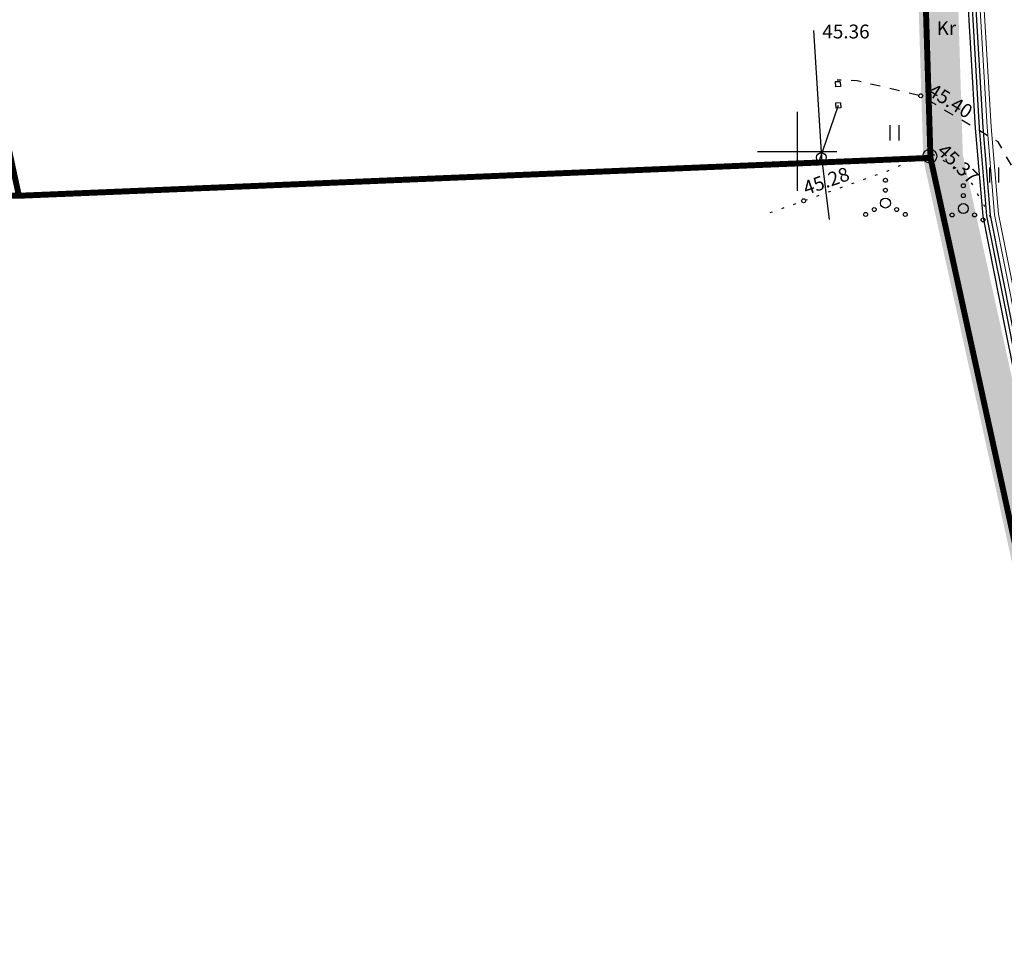
# Model space of a CAD drawing. Units: metres. Extents: x 554561 to 557898, y 6571777 to 6580590.
# Drawn here: x 555361 to 555410, y 6573159 to 6573207 of the extents above; entities that cross this region are included whole.
import ezdxf
from ezdxf.enums import TextEntityAlignment as Align

# ---------------------------------------------------------------- set-up
doc = ezdxf.new("R2010")
doc.units = ezdxf.units.M
doc.header["$MEASUREMENT"] = 0
doc.linetypes.add('KOLVIK', pattern=[1.25, 0.25, -1])
doc.linetypes.add('KRUUSKILL', pattern=[2, 1, -1])
for name, color, linetype in [('AED', 21, 'Continuous'), ('HALJASTUS', 92, 'Continuous'), ('KORGUS-EH2000', 32, 'Continuous'), ('KPKAABEL', 6, 'Continuous'), ('MPOHULIIN', 1, 'Continuous'), ('PIIR', 240, 'Continuous'), ('PIIRIMLEITUD', 240, 'Continuous'), ('POST', 7, 'Continuous'), ('TEE', 7, 'Continuous'), ('VORK', 7, 'Continuous')]:
    doc.layers.add(name, color=color, linetype=linetype)
doc.layers.add('Solidkõnnitee', color=50, linetype='Continuous', lineweight=0)
doc.styles.add('ITALIC', font='italic.shx')
doc.styles.add('romanc', font='romanc.shx')
doc.linetypes.add('EP_KBL', pattern='A,8,-2,[138,mkm,S=1,R=0,X=0,Y=0],1,[138,mkm,S=1,R=0,X=0,Y=0],4,[138,mkm,S=1,R=180,X=0,Y=0],1,[138,mkm,S=1,R=180,X=0,Y=0],-2', length=18)
doc.linetypes.add('MP_OHL', pattern='A,10,[138,mkm,S=1,R=0,X=0,Y=0],6,[138,mkm,S=1,R=180,X=0,Y=0],15', length=31)
doc.linetypes.add('VO_AED', pattern='A,2.5,[135,mkm,S=0.6,R=0,X=0,Y=0],5,[135,mkm,S=0.6,R=180,X=0,Y=0],2.5', length=10)

# ---------------------------------------------------------------- blocks, each defined once
blk = doc.blocks.new('VKORIS')
at = {"color": 0, "linetype": 'Continuous'}
for p, q in [((0, 4), (0, -4)), ((-4, 0), (4, 0))]:
    blk.add_line(p, q, dxfattribs=at)
blk = doc.blocks.new('VARPOS')
at = {"color": 0, "linetype": 'Continuous'}
for p, q in [((-0.25, 0.25), (-0.25, -0.25)), ((-0.25, 0.25), (0.25, 0.25)), ((0.25, 0.25), (0.25, -0.25)), ((-0.25, -0.25), (0.25, -0.25))]:
    blk.add_line(p, q, dxfattribs=at)
blk = doc.blocks.new('PUPOST')
at = {"color": 0, "linetype": 'Continuous'}
blk.add_circle((0, 0), 0.5, dxfattribs=at)
blk = doc.blocks.new('PMTORU')
at = {"color": 0, "linetype": 'Continuous'}
blk.add_circle((0, 0), 0.7, dxfattribs=at)
blk = doc.blocks.new('HEIN')
at = {"color": 0, "linetype": 'Continuous'}
for p, q in [((-0.455, 0.761), (-0.455, -0.761)), ((0.455, 0.761), (0.455, -0.761))]:
    blk.add_line(p, q, dxfattribs=at)
blk = doc.blocks.new('VQSA')
at = {"color": 0, "linetype": 'Continuous'}
for centre, radius in [((0, 2.3), 0.2), ((0, 1.3), 0.2), ((0, 0), 0.5), ((-2, -1.15), 0.2), ((-1.13, -0.65), 0.2), ((1.13, -0.65), 0.2), ((2, -1.15), 0.2)]:
    blk.add_circle(centre, radius, dxfattribs=at)

msp = doc.modelspace()

# ---------------------------------------------------------------- hatches: boundary and pattern name
at = {"layer": 'Solidkõnnitee', "ltscale": 10}
h = msp.add_hatch(color=256, dxfattribs=at)
edge = h.paths.add_edge_path()
edge.add_arc((555389.709, 6573362.448), 15, 320.1112, 333.0184)
edge.add_line((555403.077, 6573355.642), (555402.473, 6573367.376))
edge.add_arc((555390.489, 6573366.759), 12, 2.944, 11.6733)
edge.add_line((555402.241, 6573369.187), (555368.095, 6573534.459))
edge.add_arc((555417.061, 6573544.575), 50, 185.6575, 191.6733, ccw=False)
edge.add_line((555367.304, 6573539.646), (555366.008, 6573552.733))
edge.add_arc((555415.765, 6573557.662), 50, 164.467, 185.6575, ccw=False)
edge.add_line((555367.591, 6573571.051), (555384.903, 6573633.338))
edge.add_arc((555336.729, 6573646.728), 50, 344.467, 364.4191)
edge.add_line((555386.58, 6573650.58), (555383.094, 6573695.689))
edge.add_arc((555371.13, 6573694.765), 12, 4.4191, 7.9436)
edge.add_line((555383.015, 6573696.423), (555358.174, 6573874.449))
edge.add_arc((555355.202, 6573874.034), 3, 7.9436, 20.9635)
edge.add_line((555358.004, 6573875.108), (555356.23, 6573873.908))
edge.add_line((555356.23, 6573873.908), (555381.026, 6573696.208))
edge.add_arc((555369.141, 6573694.549), 12, 4.4191, 7.9436, ccw=False)
edge.add_line((555381.105, 6573695.474), (555384.559, 6573650.777))
edge.add_arc((555334.708, 6573646.924), 50, -15.533, 4.4191, ccw=False)
edge.add_line((555382.882, 6573633.535), (555365.564, 6573571.227))
edge.add_arc((555413.737, 6573557.837), 50, 164.467, 185.6575)
edge.add_line((555363.981, 6573552.908), (555365.521, 6573537.358))
edge.add_arc((555377.463, 6573538.541), 12, 185.6575, 191.6733)
edge.add_line((555365.711, 6573536.113), (555400.251, 6573368.932))
edge.add_arc((555388.5, 6573366.504), 12, 2.944, 11.6733, ccw=False)
edge.add_line((555400.484, 6573367.12), (555401.219, 6573352.828))
edge = h.paths.add_edge_path()
edge.add_arc((555391.48, 6573325.308), 15, 31.7822, 44.9862)
edge.add_line((555402.089, 6573335.912), (555402.24, 6573332.979))
edge.add_line((555402.24, 6573332.979), (555403.2, 6573302.992))
edge.add_line((555403.2, 6573302.992), (555406.368, 6573199.583))
edge.add_line((555406.368, 6573199.583), (555412.087, 6573173.629))
edge.add_line((555412.087, 6573173.629), (555416.207, 6573161.776))
edge.add_line((555416.207, 6573161.776), (555417.801, 6573163.282))
edge.add_line((555417.801, 6573163.282), (555414.014, 6573174.175))
edge.add_line((555414.014, 6573174.175), (555408.361, 6573199.831))
edge.add_line((555408.361, 6573199.831), (555405.199, 6573303.055))
edge.add_line((555405.199, 6573303.055), (555404.238, 6573333.063))
edge.add_line((555404.238, 6573333.063), (555404.23, 6573333.209))

# ---------------------------------------------------------------- linework, layer by layer
at = {"layer": 'AED', "linetype": 'VO_AED', "ltscale": 0.5, "flags": 128}
msp.add_lwpolyline([(555402.076, 6573202.317), (555401.08, 6573199.427), (555399.193, 6573199.303)], dxfattribs=at)
at = {"layer": 'HALJASTUS', "linetype": 'KOLVIK', "ltscale": 0.5, "flags": 128}
msp.add_lwpolyline([(555398.646, 6573196.909), (555404.539, 6573199.001), (555406.711, 6573199.941), (555408.55, 6573198.838), (555409.857, 6573196.506)], dxfattribs=at)
at = {"layer": 'KORGUS-EH2000', "linetype": 'Continuous', "ltscale": 0.5}
for centre in [(555406.239, 6573202.801), (555406.711, 6573199.941), (555400.331, 6573197.507)]:
    msp.add_circle(centre, 0.1, dxfattribs=at)
at = {"layer": 'KPKAABEL', "linetype": 'EP_KBL', "lineweight": -3, "ltscale": 0.5, "flags": 128}
for points in [[(555695.403, 6573096.163), (555694.526, 6573095.289), (555691.458, 6573092.231), (555686.362, 6573090.979), (555685.745, 6573090.828), (555683.744, 6573090.336), (555671.601, 6573087.264), (555656.415, 6573083.392), (555649.217, 6573081.07), (555645.598, 6573079.84), (555636.886, 6573077.08), (555628.938, 6573073.896), (555620.23, 6573070.627), (555610.725, 6573067.004), (555605.301, 6573065.005), (555598.123, 6573062.103), (555586.672, 6573057.322), (555574.567, 6573052.312), (555561.691, 6573047.003), (555547.87, 6573041.09), (555547.073, 6573040.775), (555529.95, 6573034.01), (555515.891, 6573028.55), (555512.75, 6573028.75), (555510.164, 6573030.225), (555503.835, 6573037.259), (555494.907, 6573047.145), (555491.523, 6573052.293), (555490.595, 6573053.088), (555482.139, 6573056.266), (555479.762, 6573058.701), (555478.013, 6573062.237), (555475.617, 6573069.769), (555470.888, 6573083.914), (555460.027, 6573116.098), (555454.337, 6573132.733), (555450.78, 6573142.07), (555448.602, 6573149.028), (555445.183, 6573152.888), (555441.285, 6573155.28), (555438.536, 6573155.34), (555423.646, 6573152.665), (555421.78, 6573152.956), (555421.293, 6573153.814), (555419.477, 6573158.404), (555418.163, 6573161.724), (555416.603, 6573166.812), (555415.87, 6573169.207), (555413.81, 6573177.462), (555412.835, 6573181.367), (555411.725, 6573186.932), (555410.874, 6573191.198), (555409.761, 6573196.781), (555409.386, 6573201.206), (555408.506, 6573216.135), (555407.792, 6573236.24), (555407.553, 6573248.931), (555407.457, 6573254.051), (555407.137, 6573268.291), (555407, 6573279.031), (555406.923, 6573285.494), (555405.973, 6573304.044), (555405.493, 6573319.594), (555405.24, 6573328.83), (555405.073, 6573332.99), (555404.703, 6573343.101), (555404.639, 6573347.792), (555404.566, 6573352.582), (555403.785, 6573364.028), (555401.725, 6573376.997), (555400.998, 6573381.573), (555398.654, 6573393.506), (555397.8, 6573397.855), (555395.777, 6573406.396), (555393.624, 6573415.486), (555392.46, 6573420.398), (555391.112, 6573427.404), (555389.427, 6573434.887), (555387.524, 6573443.338), (555386.678, 6573447.334), (555385.619, 6573452.131), (555384.468, 6573457.691), (555383.487, 6573462.886), (555382.034, 6573470.576), (555380.269, 6573479.92), (555377.665, 6573491.879), (555375.89, 6573500.027), (555374.181, 6573508.098), (555372.357, 6573516.767), (555370.008, 6573529.016), (555369.172, 6573533.375), (555367.499, 6573542.557), (555366.766, 6573546.594), (555366.316, 6573551.854), (555365.865, 6573557.116), (555366.136, 6573564.707), (555367.15, 6573573.033), (555367.995, 6573577.096), (555368.841, 6573581.159), (555371.145, 6573588.883), (555374.394, 6573598.199), (555376.571, 6573604.297), (555379.115, 6573611.371), (555380.634, 6573615.595), (555383.399, 6573624.651), (555384.893, 6573629.542), (555386.346, 6573635.488), (555387.248, 6573639.179), (555387.942, 6573644.178), (555388.397, 6573647.45), (555387.941, 6573656.626), (555387.745, 6573660.562), (555386.86, 6573668.474), (555386.382, 6573672.751), (555385.372, 6573681.726), (555384.307, 6573690.822), (555383.783, 6573695.296), (555383.676, 6573696.209), (555382.668, 6573707.748), (555381.366, 6573717.692), (555380.187, 6573725.898), (555379.051, 6573733.605), (555377.556, 6573743.716), (555376.177, 6573753.169), (555374.783, 6573762.567), (555374.27, 6573766.022), (555371.634, 6573784.034), (555370.425, 6573792.008), (555369.256, 6573799.612), (555367.809, 6573809.143), (555366.222, 6573819.83), (555364.937, 6573829.478), (555363.999, 6573836.517), (555363.102, 6573843.313), (555362.121, 6573851.352), (555360.59, 6573863.761), (555360.08, 6573866.847), (555359.369, 6573871.146), (555356.532, 6573876.357), (555353.249, 6573889.42), (555353.444, 6573893.231), (555355.576, 6573895.218), (555366.116, 6573902.101), (555374.456, 6573906.821), (555378.491, 6573909.429), (555385.252, 6573913.964), (555389.228, 6573916.711), (555394.284, 6573920.193), (555398.547, 6573923.079)], [(555401.138, 6573334.926), (555403.71, 6573334.69), (555404.675, 6573332.935), (555404.84, 6573328.817), (555405.093, 6573319.581), (555405.574, 6573304.027), (555406.523, 6573285.481), (555406.6, 6573278.98), (555406.737, 6573268.284), (555407.057, 6573254.043), (555407.153, 6573248.929), (555407.392, 6573236.22), (555408.106, 6573216.116), (555408.987, 6573201.172), (555409.364, 6573196.725), (555410.482, 6573191.12), (555411.333, 6573186.854), (555412.445, 6573181.28), (555413.422, 6573177.365), (555415.484, 6573169.1), (555416.221, 6573166.693), (555417.785, 6573161.591), (555419.098, 6573158.274), (555420.932, 6573153.641), (555421.527, 6573152.59), (555423.648, 6573152.26), (555438.559, 6573154.938), (555441.158, 6573154.883), (555444.917, 6573152.582), (555448.242, 6573148.831), (555450.401, 6573141.94), (555454.034, 6573132.405), (555459.655, 6573115.972), (555470.516, 6573083.789), (555475.244, 6573069.647), (555477.647, 6573062.09), (555479.437, 6573058.471), (555481.919, 6573055.929), (555490.392, 6573052.744), (555491.226, 6573052.031), (555494.594, 6573046.905), (555503.445, 6573037.094), (555509.901, 6573029.92), (555512.627, 6573028.36), (555515.951, 6573028.145), (555530.095, 6573033.637), (555547.239, 6573040.41), (555548.019, 6573040.719), (555561.843, 6573046.634), (555574.72, 6573051.943), (555586.824, 6573056.953), (555598.272, 6573061.732), (555605.442, 6573064.631), (555610.864, 6573066.629), (555620.37, 6573070.253), (555629.082, 6573073.524), (555637.02, 6573076.704), (555645.722, 6573079.46), (555649.343, 6573080.69), (555656.525, 6573083.008), (555671.699, 6573086.876), (555683.84, 6573089.948), (555685.789, 6573090.427), (555686.448, 6573090.588), (555691.662, 6573091.869), (555694.987, 6573095.184), (555695.647, 6573095.841)], [(555401.172, 6573335.124), (555403.73, 6573334.89), (555404.873, 6573332.984), (555405.04, 6573328.823), (555405.293, 6573319.588), (555405.773, 6573304.036), (555406.723, 6573285.487), (555406.8, 6573279.005), (555406.937, 6573268.288), (555407.257, 6573254.047), (555407.353, 6573248.93), (555407.589, 6573236.373), (555408.306, 6573216.126), (555409.187, 6573201.189), (555409.563, 6573196.753), (555410.678, 6573191.159), (555411.529, 6573186.893), (555412.64, 6573181.323), (555413.616, 6573177.413), (555415.677, 6573169.154), (555416.412, 6573166.753), (555417.974, 6573161.658), (555419.287, 6573158.339), (555421.112, 6573153.727), (555421.653, 6573152.773), (555423.647, 6573152.462), (555438.551, 6573155.14), (555441.222, 6573155.081), (555445.05, 6573152.735), (555448.422, 6573148.929), (555450.591, 6573142.004), (555454.168, 6573132.615), (555459.91, 6573116.059), (555470.772, 6573083.875), (555475.5, 6573069.73), (555477.898, 6573062.191), (555479.66, 6573058.629), (555482.07, 6573056.16), (555490.531, 6573052.98), (555491.43, 6573052.211), (555494.809, 6573047.07), (555497.51, 6573044.029), (555503.64, 6573037.176), (555510.033, 6573030.072), (555512.691, 6573028.553), (555515.921, 6573028.348), (555530.023, 6573033.824), (555547.156, 6573040.593), (555547.944, 6573040.904), (555561.767, 6573046.818), (555574.643, 6573052.128), (555586.748, 6573057.138), (555598.197, 6573061.917), (555605.371, 6573064.818), (555610.795, 6573066.816), (555620.3, 6573070.44), (555629.01, 6573073.71), (555636.953, 6573076.892), (555645.66, 6573079.65), (555649.28, 6573080.88), (555656.47, 6573083.2), (555671.65, 6573087.07), (555683.792, 6573090.142), (555685.767, 6573090.627), (555686.405, 6573090.784), (555691.56, 6573092.05), (555694.757, 6573095.236), (555695.525, 6573096.002)]]:
    msp.add_lwpolyline(points, dxfattribs=at)
at = {"layer": 'KPKAABEL', "linetype": 'EP_KBL', "lineweight": 0, "ltscale": 0.5}
for points in [[(555408.705, 6573216.144), (555409.585, 6573201.222), (555409.959, 6573196.809), (555411.071, 6573191.237), (555411.921, 6573186.971), (555413.03, 6573181.411), (555414.004, 6573177.51), (555416.063, 6573169.261), (555416.794, 6573166.87), (555418.352, 6573161.79), (555419.666, 6573158.469), (555421.474, 6573153.9), (555421.906, 6573153.139), (555423.645, 6573152.867), (555438.522, 6573155.54), (555441.348, 6573155.479), (555445.317, 6573153.041), (555448.782, 6573149.126), (555450.97, 6573142.132), (555454.559, 6573132.712), (555460.219, 6573116.164), (555471.081, 6573083.979), (555475.81, 6573069.832)], [(555475.999, 6573069.893), (555471.269, 6573084.042), (555460.406, 6573116.228), (555454.726, 6573132.836), (555451.16, 6573142.196), (555448.962, 6573149.225), (555445.45, 6573153.194), (555441.411, 6573155.677), (555438.508, 6573155.741), (555423.644, 6573153.07), (555422.032, 6573153.321), (555421.655, 6573153.987), (555419.856, 6573158.534), (555418.541, 6573161.856), (555416.986, 6573166.929), (555416.256, 6573169.314), (555414.198, 6573177.559), (555413.225, 6573181.455), (555412.117, 6573187.011), (555411.267, 6573191.276), (555410.158, 6573196.837), (555409.785, 6573201.237), (555408.905, 6573216.154)]]:
    msp.add_lwpolyline(points, dxfattribs=at)
at = {"layer": 'MPOHULIIN', "linetype": 'MP_OHL', "ltscale": 0.5, "flags": 128}
msp.add_lwpolyline([(555400.835, 6573206.087), (555401.225, 6573199.686), (555401.626, 6573196.564)], dxfattribs=at)
at = {"layer": 'PIIR', "color": 36, "ltscale": 0.5, "const_width": 0.3}
for points in [[(555402.57, 6573333.12), (555403.55, 6573303.12), (555406.73, 6573199.67), (555412.43, 6573173.64), (555420.79, 6573149.59), (555433.57, 6573144.33), (555444.8, 6573135.82), (555463.66, 6573077.13), (555474.83, 6573079.25), (555449.69, 6573151.38), (555428.6, 6573174.22), (555425.06, 6573196.09), (555423.44, 6573262.05), (555417.91, 6573353.37)], [(555332.43, 6573330.13), (555338.51, 6573300.52), (555360.74, 6573197.76), (555365.1, 6573197.94), (555406.73, 6573199.67), (555403.55, 6573303.12), (555402.57, 6573333.12), (555336.33, 6573330.3), (555332.43, 6573330.13)], [(555215.9, 6573164.82), (555245.36, 6573124.98), (555258.78, 6573112.94), (555282.31, 6573114.75), (555318.56, 6573116.75), (555341.78, 6573118.03), (555420.79, 6573149.59), (555412.43, 6573173.64), (555406.73, 6573199.67), (555365.1, 6573197.94), (555360.74, 6573197.76), (555357.67, 6573197.77), (555312.08, 6573196.83), (555282.71, 6573187.06), (555235.11, 6573171.22), (555215.9, 6573164.82)]]:
    msp.add_lwpolyline(points, dxfattribs=at)
at = {"layer": 'TEE', "linetype": 'KRUUSKILL', "ltscale": 0.5, "flags": 128}
msp.add_lwpolyline([(555425.029, 6573158.118), (555424.831, 6573158.7), (555419.857, 6573168.346), (555416.085, 6573177.903), (555414.301, 6573188.464), (555413.2, 6573195.046), (555410.147, 6573200.477), (555406.239, 6573202.801), (555403.039, 6573203.555), (555402.029, 6573203.597)], dxfattribs=at)

# ---------------------------------------------------------------- block references
at = {"layer": 'AED', "ltscale": 0.5}
for p, xscale, yscale, zscale, rotation in [((555402.059, 6573203.383), 0.4999999999999999, 0.4999999999999999, 0.4999999999999999, 272.7022689057196), ((555402.076, 6573202.317), 0.5, 0.5, 0.5, 273.9033625990378)]:
    msp.add_blockref('VARPOS', p, dxfattribs=dict(at, xscale=xscale, yscale=yscale, zscale=zscale, rotation=rotation))
at = {"layer": 'HALJASTUS', "ltscale": 0.5, "xscale": 0.5, "yscale": 0.5, "zscale": 0.5}
for name, p in [('HEIN', (555404.903, 6573200.934)), ('HEIN', (555409.937, 6573198.805)), ('VQSA', (555404.458, 6573197.39)), ('VQSA', (555408.387, 6573197.116))]:
    msp.add_blockref(name, p, dxfattribs=at)
at = {"layer": 'PIIRIMLEITUD', "color": 240, "ltscale": 0.5, "xscale": 0.5, "yscale": 0.5, "zscale": 0.5}
msp.add_blockref('PMTORU', (555406.698, 6573199.754), dxfattribs=at)
at = {"layer": 'POST', "ltscale": 0.5, "xscale": 0.5, "yscale": 0.5, "zscale": 0.5}
msp.add_blockref('PUPOST', (555401.225, 6573199.686), dxfattribs=at)
at = {"layer": 'VORK', "linetype": 'Continuous', "lineweight": 0, "xscale": 0.5, "yscale": 0.5, "zscale": 0.5}
msp.add_blockref('VKORIS', (555400, 6573200), dxfattribs=at)

# ---------------------------------------------------------------- texts
at = {"layer": 'KORGUS-EH2000', "linetype": 'Continuous', "ltscale": 0.5, "style": 'ITALIC'}
msp.add_text(' 45.36', height=0.7, dxfattribs=at).set_placement((555401.061, 6573205.476), align=Align.BOTTOM_LEFT)
for s, rotation, p in [(' 45.40', 328.2872, (555406.239, 6573202.801)), (' 45.37', 316.0747, (555406.711, 6573199.941)), (' 45.28', 19.3178, (555400.331, 6573197.507))]:
    msp.add_text(s, height=0.7, rotation=rotation, dxfattribs=at).set_placement(p, align=Align.BOTTOM_LEFT)
at = {"layer": 'TEE', "linetype": 'Continuous', "ltscale": 0.5, "style": 'romanc'}
msp.add_text('Kr', height=0.7, rotation=0.3329, dxfattribs=at).set_placement((555407.534, 6573206.213), align=Align.MIDDLE_CENTER)

doc.saveas('drawing.dxf')
